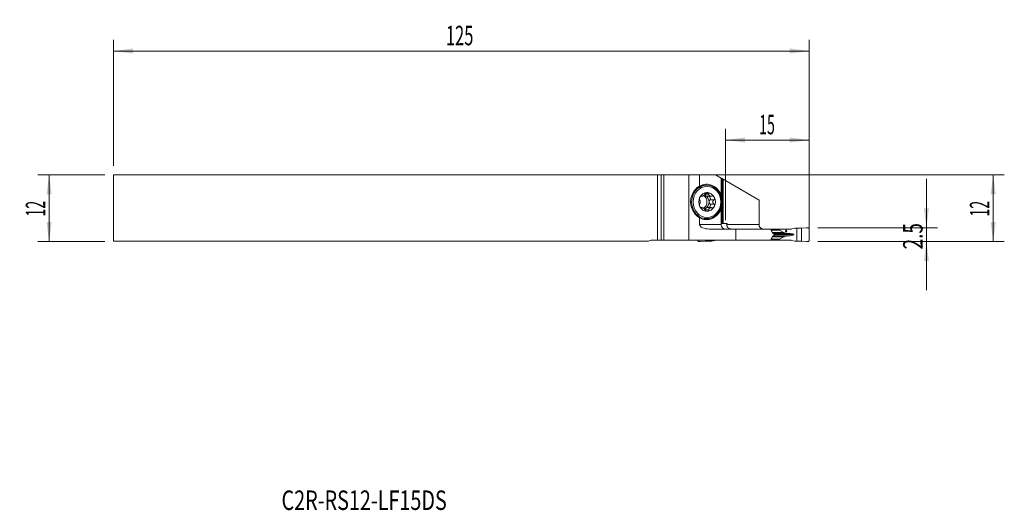
# Model space of a CAD drawing. Units: millimetres. Extents: x -115 to 62, y -54 to 34.
import ezdxf

# ---------------------------------------------------------------- set-up
doc = ezdxf.new("R2010")
doc.units = ezdxf.units.MM
for name, color, linetype in [('1', 4, 'Continuous'), ('2', 7, 'Continuous'), ('SK1', 4, 'Continuous'), ('SK2', 7, 'Continuous'), ('SK6', 5, 'Continuous')]:
    doc.layers.add(name, color=color, linetype=linetype)
doc.styles.add('iso_b_vert', font='simplex.shx')
doc.dimstyles.get("Standard").update_dxf_attribs({"dimtxt": 0.18, "dimasz": 0.18, "dimexe": 0.18, "dimexo": 0.0625, "dimgap": 0.09, "dimtad": 1, "dimzin": 0, "dimdsep": 52, "dimtxsty": 'Standard', "dimcen": 0.09, "dimadec": 0, "dimazin": 0, "dimtfac": 1, "dimtdec": 4, "dimtofl": 0, "dimtmove": 0, "dimatfit": 3, "dimfxl": 1, "dimtolj": 1, "dimtzin": 0, "dimarcsym": 0})

# ---------------------------------------------------------------- blocks, each defined once
blk = doc.blocks.new('_U0')
at = {"layer": '2', "lineweight": 13}
for p, q in [((-96.8125, 5.95), (61.693148, 5.95)), ((59.693148, -6.05), (59.693148, 5.95)), ((28.1875, -6.05), (61.693148, -6.05))]:
    blk.add_line(p, q, dxfattribs=at)
at = {"layer": '2', "lineweight": 18}
for points in [[(59.693148, 5.95), (60.153931, 2.450002), (59.232364, 2.449998)], [(59.693148, -6.05), (59.232364, -2.550002), (60.153931, -2.549998)]]:
    blk.add_solid(points, dxfattribs=at)
at = {"layer": '2', "lineweight": 18, "insert": (59.003514, -1.545533), "char_height": 3.5, "attachment_point": 7, "rotation": 90, "line_spacing_factor": 1.084337, "style": 'iso_b_vert'}
blk.add_mtext('\\W0.5321;12', dxfattribs=at)
blk = doc.blocks.new('_U1')
at = {"layer": '2', "lineweight": 13}
for p, q in [((47.693148, 5.2), (47.693148, -14.8)), ((28.1875, -3.55), (49.693148, -3.55)), ((28.1875, -6.05), (49.693148, -6.05))]:
    blk.add_line(p, q, dxfattribs=at)
at = {"layer": '2', "lineweight": 18}
for points in [[(47.693148, -3.55), (47.232364, -0.050002), (48.153931, -0.049998)], [(47.693148, -6.05), (48.153931, -9.549998), (47.232364, -9.550002)]]:
    blk.add_solid(points, dxfattribs=at)
at = {"layer": '2', "lineweight": 18, "insert": (47.003514, -7.441966), "char_height": 3.5, "attachment_point": 7, "rotation": 90, "line_spacing_factor": 1.084337, "style": 'iso_b_vert'}
blk.add_mtext('\\W0.7121;2.5', dxfattribs=at)
blk = doc.blocks.new('_U2')
at = {"layer": 'SK2', "lineweight": 13}
for p, q in [((-99.9875, 5.95), (-112, 5.95)), ((-110, 5.95), (-110, -6.05)), ((-99.9875, -6.05), (-112, -6.05))]:
    blk.add_line(p, q, dxfattribs=at)
at = {"layer": 'SK2', "lineweight": 18}
for points in [[(-110, 5.95), (-109.539216, 2.450002), (-110.460784, 2.449998)], [(-110, -6.05), (-110.460784, -2.550002), (-109.539216, -2.549998)]]:
    blk.add_solid(points, dxfattribs=at)
at = {"layer": 'SK2', "lineweight": 18, "insert": (-110.689634, -1.545533), "char_height": 3.5, "attachment_point": 7, "rotation": 90, "line_spacing_factor": 1.084337, "style": 'iso_b_vert'}
blk.add_mtext('\\W0.5321;12', dxfattribs=at)
blk = doc.blocks.new('_U3')
at = {"layer": '2', "lineweight": 13}
for p, q in [((11.6, -2.2125), (11.6, 14.2)), ((26.6, -4.4625), (26.6, 14.2)), ((11.6, 12.2), (26.6, 12.2))]:
    blk.add_line(p, q, dxfattribs=at)
at = {"layer": '2', "lineweight": 18}
for points in [[(11.6, 12.2), (15.099998, 12.660784), (15.100002, 11.739216)], [(26.6, 12.2), (23.100002, 11.739216), (23.099998, 12.660784)]]:
    blk.add_solid(points, dxfattribs=at)
at = {"layer": '2', "lineweight": 18, "insert": (17.632467, 13.232634), "char_height": 3.5, "attachment_point": 7, "line_spacing_factor": 1.084337, "style": 'iso_b_vert'}
blk.add_mtext('\\W0.5321;15', dxfattribs=at)
blk = doc.blocks.new('_U4')
at = {"layer": 'SK2', "lineweight": 13}
for p, q in [((-98.4, 7.5375), (-98.4, 30.2)), ((26.6, -4.4625), (26.6, 30.2)), ((-98.4, 28.2), (26.6, 28.2))]:
    blk.add_line(p, q, dxfattribs=at)
at = {"layer": 'SK2', "lineweight": 18}
for points in [[(-98.4, 28.2), (-94.900002, 28.660784), (-94.899998, 27.739216)], [(26.6, 28.2), (23.100002, 27.739216), (23.099998, 28.660784)]]:
    blk.add_solid(points, dxfattribs=at)
at = {"layer": 'SK2', "lineweight": 18, "insert": (-38.675266, 29.232634), "char_height": 3.5, "attachment_point": 7, "line_spacing_factor": 1.084337, "style": 'iso_b_vert'}
blk.add_mtext('\\W0.6217;125', dxfattribs=at)

msp = doc.modelspace()

# ---------------------------------------------------------------- linework, layer by layer
at = {"layer": '1', "lineweight": 18}
for p, q in [((0, -5.8), (0, 5.95)), ((0.469, 5.95), (0, 5.95)), ((5, 5.95), (0.469, 5.95)), ((6.931, 5.95), (5, 5.95)), ((5, 5.95), (5, -5.8)), ((6.931, 5.95), (9.8, 5.95)), ((6.931, 5.95), (6.931, 3.91)), ((9.8, 5.95), (10.8, 5.37)), ((10.8, 5.37), (10.986, 5.262)), ((10.8, 2.337), (10.8, 5.37)), ((8.171, 4.075), (7.989, 4.075)), ((10.986, -2.8), (10.986, 5.262)), ((10.986, 5.262), (11.173, 5.153)), ((11.173, 5.153), (17.606, 1.42)), ((11.173, 5.153), (11.173, -2.8)), ((7.101, 2.101), (7.351, 2.101)), ((7.271, 2.133), (7.137, 2.133)), ((8.559, 2.521), (7.87, 2.521)), ((8.327, 2.101), (9.024, 2.101)), ((10.8, 2.337), (10.8, 2.115)), ((7.35, 0.049), (7.101, 0.049)), ((7.271, 0.017), (7.136, 0.017)), ((9.024, 0.049), (8.327, 0.049)), ((8.763, 1.453), (8.778, 1.463)), ((8.778, 0.687), (8.763, 0.697)), ((9.503, 1.463), (8.778, 1.463)), ((9.503, 0.687), (8.778, 0.687)), ((10.8, 0.035), (10.8, -0.187)), ((17.606, -3), (17.606, 1.42)), ((6.931, -1.76), (6.931, -3)), ((8.559, -0.371), (7.87, -0.371)), ((10.8, -3), (10.8, -0.187)), ((7.989, -1.925), (8.171, -1.925)), ((10.8, -2.8), (10.986, -2.8)), ((10.986, -2.8), (11.173, -2.8)), ((11.173, -2.8), (11.871, -2.8)), ((13.453, -3.8), (8.694, -3.8)), ((19.713, -3.8), (13.453, -3.8)), ((13.453, -5.8), (13.453, -3.8)), ((19.713, -3.8), (19.8, -3.966)), ((21.249, -3.8), (19.713, -3.8)), ((20.312, -4.751), (20.312, -4.849)), ((21.249, -3.8), (23.262, -3.8)), ((21.249, -3.8), (21.249, -3.925)), ((21.289, -3.974), (22.049, -4.432)), ((22.049, -5.168), (21.289, -5.626)), ((23.154, -4.599), (23.199, -4.603)), ((23.199, -4.997), (23.154, -5.001)), ((24.047, -3.638), (23.512, -3.77)), ((24.428, -3.618), (24.087, -3.632)), ((25.235, -3.611), (24.428, -3.618)), ((24.428, -5.982), (24.428, -3.618)), ((26.156, -3.555), (25.235, -3.611)), ((25.235, -5.989), (25.235, -3.611)), ((26.6, -5.853), (26.6, -3.747)), ((0, -5.8), (0.469, -5.8)), ((5, -5.8), (0.469, -5.8)), ((13.453, -5.8), (5, -5.8)), ((6.627, -5.853), (6.627, -5.8)), ((7.992, -5.989), (7.071, -6.045)), ((7.992, -5.989), (7.992, -5.8)), ((8.75, -5.982), (7.992, -5.989)), ((8.75, -5.982), (8.75, -5.8)), ((9.083, -5.968), (8.75, -5.982)), ((9.646, -5.83), (9.122, -5.962)), ((19.713, -5.8), (13.453, -5.8)), ((19.8, -5.634), (19.713, -5.8)), ((19.713, -5.8), (21.249, -5.8)), ((21.249, -5.675), (21.249, -5.8)), ((23.262, -5.8), (21.249, -5.8)), ((23.512, -5.83), (24.047, -5.962)), ((24.087, -5.968), (24.428, -5.982)), ((24.428, -5.982), (25.235, -5.989)), ((25.235, -5.989), (26.156, -6.045))]:
    msp.add_line(p, q, dxfattribs=at)
at = {"layer": '1', "lineweight": 13}
for p, q in [((0.469, 5.95), (0.469, -5.8)), ((7.282, 2.123), (7.125, 2.123)), ((8.554, 2.501), (7.865, 2.501)), ((7.282, 0.027), (7.124, 0.027)), ((9.482, 1.453), (8.763, 1.453)), ((9.482, 0.697), (8.763, 0.697)), ((8.554, -0.351), (7.865, -0.351)), ((6.931, -3), (10.8, -3)), ((11.845, -3), (17.606, -3)), ((19.778, -3.925), (21.249, -3.925)), ((21.289, -3.974), (19.804, -3.974)), ((20.004, -4.432), (22.049, -4.432)), ((20.004, -5.168), (22.049, -5.168)), ((20.055, -4.549), (22.561, -4.549)), ((20.055, -5.051), (22.561, -5.051)), ((20.184, -4.599), (23.154, -4.599)), ((20.184, -5.001), (23.154, -5.001)), ((20.193, -4.603), (23.199, -4.603)), ((23.199, -4.997), (20.193, -4.997)), ((23.856, -4.8), (20.312, -4.8)), ((21.249, -5.675), (19.778, -5.675)), ((19.804, -5.626), (21.289, -5.626))]:
    msp.add_line(p, q, dxfattribs=at)
at = {"layer": '1', "lineweight": 18}
msp.add_arc((11.6, -3), 0.8, 180, 270, dxfattribs=at)
for centre, major_axis, ratio, start_param, end_param in [((7.989, 1.075), (0, -3), 0.891007, 3.1415926, -1.5707965), ((9.87, 1.075), (4.538, 0), 0.851581, 2.3891137, 2.6406533), ((8.171, 1.075), (0, -3), 0.891007, 2.4625179, -2.462125), ((8.535, 1.075), (-3.563, 0), 0.891007, -1.1041165, -0.9824234), ((8.204, 1.075), (0, -3.175), 0.891007, 1.979592, -2.6749128), ((8.127, 1.075), (0, 3.175), 0.891007, -1.2372337, -0.0136494), ((8.262, 1.075), (0, -1.676), 0.891007, -2.0943951, -1.0471976), ((8.262, 1.075), (0, -1.676), 0.891007, 3.1415927, -2.0943951), ((7.104, 1.075), (0, 1.29), 0.891007, -2.6709425, -0.4629918), ((7.49, 1.075), (0, 1.29), 0.891007, -0.5235988, -0.2217111), ((8.151, 2.36), (0.297, -0.208), 0.514259, -2.7823977, -1.5005342), ((7.49, 1.075), (0, 1.29), 0.891007, -1.5707963, -0.5235988), ((8.151, 2.36), (0.297, -0.208), 0.514259, -1.5005342, -0.5795357), ((8.262, 1.075), (0, -1.676), 0.891007, 2.0943951, 3.1415927), ((8.635, 1.817), (0.167, -0.346), 0.458817, -0.1375519, 2.2843605), ((8.262, 1.075), (0, -1.676), 0.891007, 1.0471976, 2.0943951), ((7.989, 1.075), (0, -3), 0.891007, -1.5707962, 0), ((8.262, 1.075), (0, -1.676), 0.891007, -1.0471976, 0), ((7.49, 1.075), (0, -1.29), 0.891007, 0.5235988, 1.5707963), ((8.151, -0.21), (0.297, 0.208), 0.514259, 0.6220581, 1.5005342), ((8.127, 1.075), (0, 3.175), 0.891007, -3.1279433, -1.904359), ((8.262, 1.075), (0, -1.676), 0.891007, 0, 1.0471976), ((8.812, 1.075), (0, 0.394), 0.436347, 0.2889329, 1.5707963), ((8.812, 1.075), (0, 0.394), 0.436347, 1.5707963, 2.8526598), ((8.635, 0.333), (0.167, 0.346), 0.458817, -2.2843605, 0.1375519), ((9.87, 1.075), (4.538, 0), 0.851581, -2.6406533, -2.3891137), ((8.171, 1.075), (0, -3), 0.891007, -0.6777003, 0), ((8.535, 1.075), (-3.563, 0), 0.891007, 0.9824234, 1.1041165), ((8.204, 1.075), (0, -3.175), 0.891007, -0.4666799, 1.1620007), ((7.49, 1.075), (0, -1.29), 0.891007, 0.2217111, 0.5235988), ((8.151, -0.21), (0.297, 0.208), 0.514259, 1.5005342, 2.7823977), ((8.171, 1.075), (0, -3), 0.891007, 0, 0.6723008), ((8.694, -3), (1.762, 0), 0.45399, -3.1415927, -1.5707963), ((26.589, -16.935), (0.945, 45.225), 0.348498, 1.2602182, 1.2648701), ((21.962, -3.925), (0.713, 0), 0.210503, 3.1415927, -2.8056168), ((22.946, -4.366), (0.95, 0), 0.210503, -2.8056168, -1.9871783), ((22.946, -5.234), (0.95, 0), 0.210503, 1.9871783, 2.8056168), ((26.404, -2.72), (9.501, 0), 0.210503, -1.9871783, -1.9198622), ((26.404, -6.88), (9.501, 0), 0.210503, 1.9198622, 1.9871783), ((22.858, -4.8), (0.998, 0), 0.210503, 0, 1.2217305), ((22.858, -4.8), (0.998, 0), 0.210503, -1.2217305, 0), ((23.262, -3), (0.919, 0), 0.87078, -1.5707963, -1.2951526), ((9.891, -6.6), (0.898, 0), 0.890398, 1.5707963, 1.8464401), ((21.962, -5.675), (0.713, 0), 0.210503, 2.8056168, 3.1415927), ((23.262, -6.6), (0.919, 0), 0.87078, 1.2951526, 1.5707963)]:
    msp.add_ellipse(centre, major_axis=major_axis, ratio=ratio, start_param=start_param, end_param=end_param, dxfattribs=at)
at = {"layer": '1', "lineweight": 13}
msp.add_ellipse((8.262, 1.075), major_axis=(0, 2.8), ratio=0.891007, dxfattribs=at)
for start_param, end_param in [(-2.462125, -1.5707962), (-1.5707962, -0.6777003)]:
    msp.add_ellipse((8.171, 1.075), major_axis=(0, -3), ratio=0.891007, start_param=start_param, end_param=end_param, dxfattribs=at)
at = {"layer": '1', "lineweight": 18}
msp.add_ellipse((22.475, -4.15), major_axis=(0, 0.128), ratio=0.987688, dxfattribs=at)
for points, knots in [([(6.968, 1.913), (6.948, 1.875), (6.931, 1.835), (6.909, 1.772), (6.902, 1.751), (6.891, 1.708), (6.886, 1.687), (6.881, 1.654), (6.879, 1.643), (6.876, 1.621), (6.876, 1.61), (6.875, 1.589), (6.875, 1.578), (6.875, 1.558), (6.876, 1.548), (6.879, 1.533), (6.88, 1.528), (6.882, 1.519), (6.884, 1.51), (6.887, 1.501), (6.891, 1.494), (6.893, 1.49), (6.899, 1.48), (6.904, 1.475), (6.915, 1.467), (6.921, 1.464), (6.927, 1.463)], [0, 0, 0, 0, 0.25, 0.25, 0.375, 0.375, 0.5, 0.5, 0.5625, 0.5625, 0.625, 0.625, 0.6875, 0.6875, 0.75, 0.75, 0.78125, 0.78125, 0.8125, 0.84375, 0.84375, 0.875, 0.875, 0.9375, 0.9375, 1, 1, 1, 1]), ([(6.968, 1.913), (6.978, 1.932), (6.988, 1.951), (7.01, 1.987), (7.022, 2.005), (7.046, 2.039), (7.059, 2.055), (7.085, 2.086), (7.099, 2.101), (7.12, 2.12), (7.128, 2.127), (7.142, 2.138), (7.15, 2.144), (7.165, 2.153), (7.173, 2.158), (7.188, 2.165), (7.195, 2.167), (7.211, 2.171), (7.218, 2.172), (7.229, 2.171), (7.232, 2.17), (7.239, 2.169), (7.242, 2.167), (7.251, 2.163), (7.256, 2.158), (7.265, 2.147), (7.268, 2.14), (7.271, 2.133)], [0, 0, 0, 0, 0.125, 0.125, 0.25, 0.25, 0.375, 0.375, 0.5, 0.5, 0.5625, 0.5625, 0.625, 0.625, 0.6875, 0.6875, 0.75, 0.75, 0.8125, 0.8125, 0.84375, 0.84375, 0.875, 0.875, 0.9375, 0.9375, 1, 1, 1, 1]), ([(7.865, 2.501), (7.86, 2.485), (7.854, 2.469), (7.842, 2.446), (7.837, 2.438), (7.828, 2.423), (7.823, 2.415), (7.808, 2.393), (7.797, 2.379), (7.773, 2.351), (7.761, 2.338), (7.736, 2.312), (7.722, 2.299), (7.696, 2.275), (7.682, 2.264), (7.655, 2.242), (7.641, 2.231), (7.613, 2.211), (7.599, 2.201), (7.571, 2.183), (7.557, 2.175), (7.529, 2.159), (7.515, 2.151), (7.474, 2.131), (7.447, 2.12), (7.414, 2.111), (7.408, 2.109), (7.395, 2.106), (7.388, 2.105), (7.369, 2.102), (7.357, 2.101), (7.339, 2.101), (7.333, 2.102), (7.322, 2.104), (7.316, 2.105), (7.3, 2.11), (7.29, 2.115), (7.282, 2.123)], [0, 0, 0, 0, 0.0625, 0.0625, 0.09375, 0.09375, 0.125, 0.125, 0.1875, 0.1875, 0.25, 0.25, 0.3125, 0.3125, 0.375, 0.375, 0.4375, 0.4375, 0.5, 0.5, 0.5625, 0.5625, 0.625, 0.625, 0.75, 0.75, 0.78125, 0.78125, 0.8125, 0.8125, 0.875, 0.875, 0.90625, 0.90625, 0.9375, 0.9375, 1, 1, 1, 1]), ([(8.262, 2.751), (8.242, 2.751), (8.222, 2.75), (8.182, 2.747), (8.162, 2.744), (8.122, 2.736), (8.102, 2.732), (8.063, 2.72), (8.043, 2.712), (8.014, 2.699), (8.004, 2.695), (7.985, 2.685), (7.976, 2.679), (7.958, 2.667), (7.949, 2.661), (7.932, 2.647), (7.924, 2.639), (7.909, 2.623), (7.902, 2.615), (7.892, 2.601), (7.889, 2.596), (7.884, 2.587), (7.882, 2.582), (7.876, 2.568), (7.873, 2.558), (7.87, 2.539), (7.869, 2.53), (7.87, 2.521)], [0, 0, 0, 0, 0.125, 0.125, 0.25, 0.25, 0.375, 0.375, 0.5, 0.5, 0.5625, 0.5625, 0.625, 0.625, 0.6875, 0.6875, 0.75, 0.75, 0.8125, 0.8125, 0.84375, 0.84375, 0.875, 0.875, 0.9375, 0.9375, 1, 1, 1, 1]), ([(8.262, 2.751), (8.301, 2.751), (8.34, 2.748), (8.397, 2.736), (8.415, 2.732), (8.451, 2.72), (8.469, 2.712), (8.494, 2.7), (8.502, 2.695), (8.517, 2.685), (8.525, 2.679), (8.539, 2.667), (8.545, 2.661), (8.557, 2.647), (8.562, 2.64), (8.568, 2.628), (8.57, 2.624), (8.574, 2.615), (8.577, 2.606), (8.578, 2.597), (8.579, 2.588), (8.579, 2.583), (8.578, 2.568), (8.576, 2.559), (8.57, 2.539), (8.565, 2.53), (8.559, 2.521)], [0, 0, 0, 0, 0.25, 0.25, 0.375, 0.375, 0.5, 0.5, 0.5625, 0.5625, 0.625, 0.625, 0.6875, 0.6875, 0.75, 0.75, 0.78125, 0.78125, 0.8125, 0.84375, 0.84375, 0.875, 0.875, 0.9375, 0.9375, 1, 1, 1, 1]), ([(9.137, 2.123), (9.129, 2.119), (9.121, 2.116), (9.103, 2.111), (9.094, 2.108), (9.068, 2.103), (9.05, 2.102), (9.022, 2.101), (9.013, 2.101), (8.995, 2.102), (8.986, 2.103), (8.96, 2.106), (8.942, 2.109), (8.908, 2.116), (8.89, 2.121), (8.857, 2.132), (8.841, 2.138), (8.794, 2.158), (8.764, 2.174), (8.708, 2.21), (8.682, 2.23), (8.647, 2.264), (8.636, 2.275), (8.616, 2.299), (8.606, 2.312), (8.589, 2.338), (8.581, 2.351), (8.568, 2.379), (8.563, 2.393), (8.556, 2.415), (8.555, 2.423), (8.552, 2.438), (8.551, 2.446), (8.55, 2.469), (8.551, 2.485), (8.554, 2.501)], [0, 0, 0, 0, 0.03125, 0.03125, 0.0625, 0.0625, 0.125, 0.125, 0.15625, 0.15625, 0.1875, 0.1875, 0.25, 0.25, 0.3125, 0.3125, 0.375, 0.375, 0.5, 0.5, 0.625, 0.625, 0.6875, 0.6875, 0.75, 0.75, 0.8125, 0.8125, 0.875, 0.875, 0.90625, 0.90625, 0.9375, 0.9375, 1, 1, 1, 1]), ([(9.555, 1.913), (9.536, 1.951), (9.513, 1.988), (9.473, 2.039), (9.459, 2.055), (9.429, 2.086), (9.413, 2.101), (9.388, 2.12), (9.379, 2.127), (9.361, 2.138), (9.351, 2.144), (9.332, 2.153), (9.322, 2.158), (9.302, 2.164), (9.291, 2.167), (9.275, 2.17), (9.269, 2.171), (9.258, 2.171), (9.247, 2.172), (9.236, 2.171), (9.225, 2.169), (9.22, 2.168), (9.204, 2.163), (9.194, 2.159), (9.175, 2.147), (9.166, 2.14), (9.158, 2.133)], [0, 0, 0, 0, 0.25, 0.25, 0.375, 0.375, 0.5, 0.5, 0.5625, 0.5625, 0.625, 0.625, 0.6875, 0.6875, 0.75, 0.75, 0.78125, 0.78125, 0.8125, 0.84375, 0.84375, 0.875, 0.875, 0.9375, 0.9375, 1, 1, 1, 1]), ([(9.555, 1.913), (9.565, 1.894), (9.574, 1.874), (9.591, 1.834), (9.598, 1.814), (9.61, 1.772), (9.615, 1.751), (9.623, 1.708), (9.626, 1.687), (9.627, 1.654), (9.627, 1.643), (9.626, 1.621), (9.625, 1.61), (9.622, 1.589), (9.62, 1.578), (9.614, 1.557), (9.61, 1.547), (9.6, 1.527), (9.594, 1.518), (9.584, 1.505), (9.58, 1.501), (9.572, 1.493), (9.568, 1.49), (9.555, 1.48), (9.545, 1.475), (9.524, 1.467), (9.514, 1.464), (9.503, 1.463)], [0, 0, 0, 0, 0.125, 0.125, 0.25, 0.25, 0.375, 0.375, 0.5, 0.5, 0.5625, 0.5625, 0.625, 0.625, 0.6875, 0.6875, 0.75, 0.75, 0.8125, 0.8125, 0.84375, 0.84375, 0.875, 0.875, 0.9375, 0.9375, 1, 1, 1, 1]), ([(9.858, -1.264), (9.951, -1.181), (10.129, -1), (10.361, -0.689), (10.555, -0.344), (10.705, 0.028), (10.809, 0.419), (10.864, 0.822), (10.87, 1.23), (10.827, 1.635), (10.734, 2.031), (10.594, 2.408), (10.41, 2.762), (10.182, 3.082), (9.999, 3.294), (9.886, 3.387), (9.871, 3.399)], [0, 0, 0, 0, 0.0741587, 0.1500746, 0.2260965, 0.3022061, 0.3783842, 0.4546142, 0.5308822, 0.6071769, 0.6834847, 0.7597927, 0.8360847, 0.9123397, 0.9885316, 1, 1, 1, 1]), ([(10.8, 2.115), (10.8, 2.031), (10.8, 1.947), (10.8, 1.812), (10.8, 1.764), (10.8, 1.715)], [0, 0, 0, 0, 0.6405131, 0.6405131, 1, 1, 1, 1]), ([(6.968, 0.237), (6.958, 0.256), (6.949, 0.276), (6.932, 0.316), (6.924, 0.336), (6.909, 0.378), (6.902, 0.399), (6.891, 0.442), (6.886, 0.463), (6.88, 0.496), (6.879, 0.507), (6.876, 0.529), (6.876, 0.54), (6.875, 0.561), (6.875, 0.572), (6.875, 0.593), (6.876, 0.603), (6.879, 0.623), (6.882, 0.632), (6.886, 0.645), (6.888, 0.649), (6.891, 0.657), (6.893, 0.66), (6.899, 0.67), (6.904, 0.675), (6.915, 0.683), (6.921, 0.686), (6.927, 0.687)], [0, 0, 0, 0, 0.125, 0.125, 0.25, 0.25, 0.375, 0.375, 0.5, 0.5, 0.5625, 0.5625, 0.625, 0.625, 0.6875, 0.6875, 0.75, 0.75, 0.8125, 0.8125, 0.84375, 0.84375, 0.875, 0.875, 0.9375, 0.9375, 1, 1, 1, 1]), ([(6.937, 0.697), (6.945, 0.706), (6.952, 0.716), (6.961, 0.734), (6.964, 0.741), (6.97, 0.754), (6.972, 0.761), (6.979, 0.783), (6.983, 0.798), (6.991, 0.83), (6.994, 0.846), (6.999, 0.879), (7.001, 0.897), (7.005, 0.931), (7.006, 0.949), (7.009, 0.985), (7.009, 1.003), (7.011, 1.039), (7.011, 1.057), (7.011, 1.111), (7.01, 1.147), (7.006, 1.201), (7.005, 1.219), (7.001, 1.253), (6.999, 1.271), (6.994, 1.304), (6.991, 1.32), (6.983, 1.352), (6.979, 1.367), (6.972, 1.389), (6.97, 1.396), (6.964, 1.409), (6.961, 1.416), (6.952, 1.434), (6.945, 1.444), (6.937, 1.453)], [0, 0, 0, 0, 0.0625, 0.0625, 0.09375, 0.09375, 0.125, 0.125, 0.1875, 0.1875, 0.25, 0.25, 0.3125, 0.3125, 0.375, 0.375, 0.4375, 0.4375, 0.5, 0.5, 0.625, 0.625, 0.6875, 0.6875, 0.75, 0.75, 0.8125, 0.8125, 0.875, 0.875, 0.90625, 0.90625, 0.9375, 0.9375, 1, 1, 1, 1]), ([(6.968, 0.237), (6.988, 0.199), (7.01, 0.162), (7.046, 0.111), (7.059, 0.095), (7.085, 0.064), (7.099, 0.049), (7.12, 0.03), (7.128, 0.023), (7.142, 0.012), (7.15, 0.006), (7.165, -0.003), (7.172, -0.008), (7.188, -0.014), (7.195, -0.017), (7.206, -0.02), (7.21, -0.021), (7.218, -0.021), (7.225, -0.022), (7.232, -0.021), (7.238, -0.019), (7.241, -0.018), (7.25, -0.013), (7.256, -0.009), (7.265, 0.003), (7.268, 0.01), (7.271, 0.017)], [0, 0, 0, 0, 0.25, 0.25, 0.375, 0.375, 0.5, 0.5, 0.5625, 0.5625, 0.625, 0.625, 0.6875, 0.6875, 0.75, 0.75, 0.78125, 0.78125, 0.8125, 0.84375, 0.84375, 0.875, 0.875, 0.9375, 0.9375, 1, 1, 1, 1]), ([(7.865, -0.351), (7.86, -0.335), (7.854, -0.319), (7.842, -0.296), (7.838, -0.288), (7.828, -0.273), (7.823, -0.265), (7.808, -0.243), (7.797, -0.229), (7.773, -0.201), (7.761, -0.188), (7.736, -0.162), (7.723, -0.149), (7.696, -0.125), (7.683, -0.114), (7.655, -0.092), (7.641, -0.081), (7.614, -0.061), (7.6, -0.051), (7.558, -0.024), (7.53, -0.008), (7.488, 0.012), (7.475, 0.018), (7.447, 0.029), (7.434, 0.034), (7.408, 0.041), (7.395, 0.044), (7.369, 0.048), (7.357, 0.049), (7.339, 0.049), (7.333, 0.048), (7.322, 0.046), (7.316, 0.045), (7.3, 0.04), (7.29, 0.035), (7.282, 0.027)], [0, 0, 0, 0, 0.0625, 0.0625, 0.09375, 0.09375, 0.125, 0.125, 0.1875, 0.1875, 0.25, 0.25, 0.3125, 0.3125, 0.375, 0.375, 0.4375, 0.4375, 0.5, 0.5, 0.625, 0.625, 0.6875, 0.6875, 0.75, 0.75, 0.8125, 0.8125, 0.875, 0.875, 0.90625, 0.90625, 0.9375, 0.9375, 1, 1, 1, 1]), ([(9.137, 0.027), (9.121, 0.035), (9.104, 0.04), (9.077, 0.045), (9.068, 0.046), (9.05, 0.048), (9.041, 0.049), (9.014, 0.049), (8.996, 0.048), (8.96, 0.044), (8.942, 0.041), (8.908, 0.034), (8.891, 0.029), (8.857, 0.018), (8.841, 0.012), (8.809, -0.002), (8.794, -0.009), (8.764, -0.025), (8.749, -0.033), (8.707, -0.061), (8.682, -0.081), (8.647, -0.114), (8.636, -0.126), (8.616, -0.149), (8.606, -0.162), (8.589, -0.188), (8.581, -0.201), (8.568, -0.229), (8.563, -0.243), (8.556, -0.265), (8.555, -0.273), (8.552, -0.288), (8.551, -0.296), (8.55, -0.319), (8.551, -0.335), (8.554, -0.351)], [0, 0, 0, 0, 0.0625, 0.0625, 0.09375, 0.09375, 0.125, 0.125, 0.1875, 0.1875, 0.25, 0.25, 0.3125, 0.3125, 0.375, 0.375, 0.4375, 0.4375, 0.5, 0.5, 0.625, 0.625, 0.6875, 0.6875, 0.75, 0.75, 0.8125, 0.8125, 0.875, 0.875, 0.90625, 0.90625, 0.9375, 0.9375, 1, 1, 1, 1]), ([(9.555, 0.237), (9.545, 0.218), (9.535, 0.199), (9.512, 0.163), (9.499, 0.145), (9.473, 0.111), (9.459, 0.095), (9.429, 0.064), (9.413, 0.049), (9.387, 0.03), (9.379, 0.023), (9.36, 0.012), (9.351, 0.006), (9.332, -0.003), (9.322, -0.008), (9.301, -0.015), (9.291, -0.017), (9.269, -0.021), (9.258, -0.022), (9.241, -0.021), (9.236, -0.02), (9.225, -0.019), (9.219, -0.017), (9.204, -0.013), (9.193, -0.008), (9.174, 0.003), (9.166, 0.01), (9.158, 0.017)], [0, 0, 0, 0, 0.125, 0.125, 0.25, 0.25, 0.375, 0.375, 0.5, 0.5, 0.5625, 0.5625, 0.625, 0.625, 0.6875, 0.6875, 0.75, 0.75, 0.8125, 0.8125, 0.84375, 0.84375, 0.875, 0.875, 0.9375, 0.9375, 1, 1, 1, 1]), ([(9.482, 1.453), (9.466, 1.444), (9.452, 1.434), (9.432, 1.416), (9.425, 1.409), (9.413, 1.396), (9.407, 1.389), (9.391, 1.367), (9.381, 1.352), (9.364, 1.32), (9.356, 1.304), (9.343, 1.271), (9.337, 1.253), (9.327, 1.219), (9.323, 1.201), (9.317, 1.165), (9.314, 1.147), (9.311, 1.111), (9.31, 1.093), (9.31, 1.039), (9.313, 1.003), (9.323, 0.949), (9.327, 0.931), (9.337, 0.897), (9.343, 0.879), (9.356, 0.846), (9.364, 0.83), (9.381, 0.798), (9.391, 0.783), (9.407, 0.761), (9.413, 0.754), (9.425, 0.741), (9.432, 0.734), (9.452, 0.716), (9.466, 0.706), (9.482, 0.697)], [0, 0, 0, 0, 0.0625, 0.0625, 0.09375, 0.09375, 0.125, 0.125, 0.1875, 0.1875, 0.25, 0.25, 0.3125, 0.3125, 0.375, 0.375, 0.4375, 0.4375, 0.5, 0.5, 0.625, 0.625, 0.6875, 0.6875, 0.75, 0.75, 0.8125, 0.8125, 0.875, 0.875, 0.90625, 0.90625, 0.9375, 0.9375, 1, 1, 1, 1]), ([(9.555, 0.237), (9.575, 0.275), (9.592, 0.315), (9.61, 0.378), (9.615, 0.399), (9.623, 0.442), (9.626, 0.463), (9.627, 0.496), (9.627, 0.507), (9.626, 0.529), (9.625, 0.54), (9.622, 0.561), (9.62, 0.572), (9.614, 0.592), (9.61, 0.602), (9.603, 0.617), (9.6, 0.622), (9.594, 0.631), (9.588, 0.64), (9.58, 0.649), (9.572, 0.656), (9.568, 0.66), (9.555, 0.67), (9.545, 0.675), (9.524, 0.683), (9.514, 0.686), (9.503, 0.687)], [0, 0, 0, 0, 0.25, 0.25, 0.375, 0.375, 0.5, 0.5, 0.5625, 0.5625, 0.625, 0.625, 0.6875, 0.6875, 0.75, 0.75, 0.78125, 0.78125, 0.8125, 0.84375, 0.84375, 0.875, 0.875, 0.9375, 0.9375, 1, 1, 1, 1]), ([(8.262, -0.601), (8.242, -0.601), (8.222, -0.6), (8.182, -0.597), (8.162, -0.594), (8.122, -0.586), (8.102, -0.582), (8.063, -0.57), (8.043, -0.562), (8.014, -0.549), (8.004, -0.545), (7.985, -0.535), (7.976, -0.529), (7.958, -0.517), (7.949, -0.511), (7.932, -0.497), (7.924, -0.489), (7.909, -0.473), (7.902, -0.465), (7.892, -0.451), (7.889, -0.446), (7.884, -0.437), (7.882, -0.432), (7.876, -0.418), (7.873, -0.408), (7.87, -0.389), (7.869, -0.38), (7.87, -0.371)], [0, 0, 0, 0, 0.125, 0.125, 0.25, 0.25, 0.375, 0.375, 0.5, 0.5, 0.5625, 0.5625, 0.625, 0.625, 0.6875, 0.6875, 0.75, 0.75, 0.8125, 0.8125, 0.84375, 0.84375, 0.875, 0.875, 0.9375, 0.9375, 1, 1, 1, 1]), ([(8.262, -0.601), (8.301, -0.601), (8.34, -0.598), (8.397, -0.586), (8.415, -0.582), (8.451, -0.57), (8.469, -0.562), (8.494, -0.55), (8.502, -0.545), (8.517, -0.535), (8.525, -0.529), (8.539, -0.517), (8.545, -0.511), (8.557, -0.497), (8.562, -0.49), (8.568, -0.478), (8.57, -0.474), (8.574, -0.465), (8.577, -0.456), (8.578, -0.447), (8.579, -0.438), (8.579, -0.433), (8.578, -0.418), (8.576, -0.409), (8.57, -0.389), (8.565, -0.38), (8.559, -0.371)], [0, 0, 0, 0, 0.25, 0.25, 0.375, 0.375, 0.5, 0.5, 0.5625, 0.5625, 0.625, 0.625, 0.6875, 0.6875, 0.75, 0.75, 0.78125, 0.78125, 0.8125, 0.84375, 0.84375, 0.875, 0.875, 0.9375, 0.9375, 1, 1, 1, 1]), ([(12.579, -3.8), (12.526, -3.8), (12.474, -3.795), (12.396, -3.78), (12.37, -3.774), (12.319, -3.759), (12.294, -3.75), (12.221, -3.72), (12.175, -3.696), (12.121, -3.658), (12.111, -3.651), (12.09, -3.635), (12.06, -3.61), (12.014, -3.565), (11.982, -3.525), (11.952, -3.484), (11.938, -3.462), (11.901, -3.395), (11.881, -3.349), (11.86, -3.276), (11.854, -3.251), (11.845, -3.201), (11.842, -3.176), (11.836, -3.101), (11.838, -3.051), (11.845, -3)], [0, 0, 0, 0, 0.125, 0.125, 0.1875, 0.1875, 0.25, 0.25, 0.375, 0.375, 0.40625, 0.40625, 0.4375, 0.5, 0.5625, 0.5625, 0.625, 0.625, 0.75, 0.75, 0.8125, 0.8125, 0.875, 0.875, 1, 1, 1, 1]), ([(18.406, -3.8), (18.4, -3.8), (18.394, -3.8), (18.381, -3.8), (18.363, -3.799), (18.344, -3.798), (18.308, -3.794), (18.259, -3.788), (18.199, -3.773), (18.163, -3.762), (18.139, -3.754), (18.127, -3.75), (18.069, -3.727), (18.024, -3.705), (17.959, -3.664), (17.938, -3.65), (17.897, -3.618), (17.877, -3.601), (17.82, -3.548), (17.786, -3.508), (17.747, -3.453), (17.739, -3.442), (17.724, -3.419), (17.717, -3.408), (17.697, -3.373), (17.673, -3.324), (17.653, -3.273), (17.636, -3.22), (17.629, -3.193), (17.612, -3.112), (17.606, -3.056), (17.606, -3)], [0, 0, 0, 0, 0.015625, 0.015625, 0.03125, 0.0625, 0.0625, 0.125, 0.1875, 0.21875, 0.21875, 0.25, 0.25, 0.375, 0.375, 0.4375, 0.4375, 0.5, 0.5, 0.625, 0.625, 0.65625, 0.65625, 0.6875, 0.6875, 0.75, 0.8125, 0.8125, 0.875, 0.875, 1, 1, 1, 1]), ([(19.8, -3.966), (19.825, -4.013), (19.848, -4.061), (19.893, -4.157), (19.914, -4.205), (19.977, -4.351), (20.017, -4.45), (20.056, -4.55)], [0, 0, 0, 0, 0.25, 0.25, 0.5, 0.5, 1, 1, 1, 1]), ([(19.8, -5.634), (19.825, -5.587), (19.848, -5.539), (19.893, -5.443), (19.915, -5.395), (19.977, -5.248), (20.017, -5.15), (20.056, -5.05)], [0, 0, 0, 0, 0.25, 0.25, 0.5, 0.5, 1, 1, 1, 1]), ([(20.218, -4.612), (20.231, -4.617), (20.243, -4.624), (20.26, -4.637), (20.265, -4.642), (20.275, -4.652), (20.28, -4.658), (20.289, -4.67), (20.293, -4.677), (20.299, -4.69), (20.302, -4.697), (20.307, -4.712), (20.309, -4.72), (20.311, -4.735), (20.312, -4.743), (20.312, -4.751)], [0, 0, 0, 0, 0.25, 0.25, 0.375, 0.375, 0.5, 0.5, 0.625, 0.625, 0.75, 0.75, 0.875, 0.875, 1, 1, 1, 1]), ([(20.312, -4.849), (20.312, -4.857), (20.311, -4.865), (20.309, -4.88), (20.307, -4.888), (20.302, -4.903), (20.299, -4.91), (20.292, -4.924), (20.288, -4.93), (20.28, -4.942), (20.275, -4.948), (20.265, -4.958), (20.26, -4.963), (20.243, -4.976), (20.231, -4.983), (20.218, -4.988)], [0, 0, 0, 0, 0.125, 0.125, 0.25, 0.25, 0.375, 0.375, 0.5, 0.5, 0.625, 0.625, 0.75, 0.75, 1, 1, 1, 1])]:
    msp.add_open_spline(points, degree=3, knots=knots, dxfattribs=at)
for points in [[(7.271, 2.133), (7.275, 2.129), (7.278, 2.126), (7.282, 2.123)], [(7.87, 2.521), (7.868, 2.514), (7.867, 2.508), (7.865, 2.501)], [(8.554, 2.501), (8.556, 2.508), (8.558, 2.514), (8.559, 2.521)], [(9.137, 2.123), (9.144, 2.126), (9.151, 2.129), (9.158, 2.133)], [(6.937, 1.453), (6.934, 1.456), (6.93, 1.46), (6.927, 1.463)], [(6.927, 0.687), (6.93, 0.69), (6.934, 0.694), (6.937, 0.697)], [(7.282, 0.027), (7.278, 0.024), (7.275, 0.021), (7.271, 0.017)], [(9.158, 0.017), (9.151, 0.021), (9.144, 0.024), (9.137, 0.027)], [(9.503, 1.463), (9.496, 1.46), (9.489, 1.456), (9.482, 1.453)], [(9.482, 0.697), (9.489, 0.694), (9.496, 0.69), (9.503, 0.687)], [(10.8, 0.412), (10.8, 0.284), (10.8, 0.159), (10.8, 0.035)], [(7.87, -0.371), (7.868, -0.364), (7.867, -0.358), (7.865, -0.351)], [(8.554, -0.351), (8.556, -0.358), (8.558, -0.364), (8.559, -0.371)], [(20.218, -4.612), (20.164, -4.591), (20.11, -4.57), (20.056, -4.55)], [(20.218, -4.988), (20.164, -5.009), (20.11, -5.03), (20.056, -5.05)], [(24.087, -3.632), (24.074, -3.633), (24.061, -3.635), (24.047, -3.638)], [(9.122, -5.962), (9.11, -5.965), (9.096, -5.967), (9.083, -5.968)], [(24.047, -5.962), (24.061, -5.965), (24.074, -5.967), (24.087, -5.968)]]:
    msp.add_open_spline(points, degree=3, dxfattribs=at)
for points, weights in [([(26.4, -3.547), (26.278, -3.547), (26.156, -3.555)], [1.03186391736, 1.03138264657, 1.03186391736]), ([(26.6, -3.747), (26.6, -3.547), (26.4, -3.547)], [1.03186391736, 0.729637973227, 1.03186391736]), ([(6.827, -6.053), (6.627, -6.053), (6.627, -5.853)], [1.03186391736, 0.729637973227, 1.03186391736]), ([(7.071, -6.045), (6.949, -6.053), (6.827, -6.053)], [1.03186391736, 1.03138264657, 1.03186391736]), ([(26.156, -6.045), (26.278, -6.053), (26.4, -6.053)], [1.03186391736, 1.03138264657, 1.03186391736]), ([(26.4, -6.053), (26.6, -6.053), (26.6, -5.853)], [1.03186391736, 0.729637973227, 1.03186391736])]:
    msp.add_rational_spline(points, weights, degree=2, dxfattribs=at)
at = {"layer": 'SK1', "lineweight": 18}
for p, q in [((-0.663, 5.95), (-98.4, 5.95)), ((-98.4, -5.95), (-98.4, 5.95)), ((0, 5.95), (-0.663, 5.95)), ((0, -5.8), (0, 5.95)), ((-2.276, -5.95), (-98.4, -5.95)), ((-1.6, -5.8), (-0.663, -5.8)), ((-0.663, -5.8), (0, -5.8))]:
    msp.add_line(p, q, dxfattribs=at)
at = {"layer": 'SK1', "lineweight": 13}
msp.add_line((-0.663, -5.8), (-0.663, 5.95), dxfattribs=at)
at = {"layer": 'SK1', "lineweight": 18}
msp.add_arc((-1.6, -7.4), 1.6, 90, 115.00783, dxfattribs=at)

# ---------------------------------------------------------------- texts
at = {"layer": 'SK6', "lineweight": 18, "insert": (-68.218, -54.274), "char_height": 3.5, "attachment_point": 7, "line_spacing_factor": 1.084337, "style": 'iso_b_vert'}
msp.add_mtext('\\W0.7447;C2R-RS12-LF15DS', dxfattribs=at)

# ---------------------------------------------------------------- dimensions: what is measured, and where the dimension line sits
at = {"layer": '2', "lineweight": 18}
dim = msp.add_linear_dim(base=(26.6, 12.2), p1=(11.6, -3.8), p2=(26.6, -6.05), dimstyle='Standard', override={"dimtxt": 3.5, "dimasz": 3.5, "dimexe": 2, "dimexo": 1.5875, "dimgap": 1.75, "dimtad": 1, "dimtih": 1, "dimtoh": 0, "dimdec": 1, "dimlfac": 1, "dimzin": 8, "dimdsep": 46, "dimlunit": 2, "dimpost": '<>', "dimtxsty": 'iso_b_vert', "dimsah": 1, "dimse1": 0, "dimse2": 0, "dimsd1": 0, "dimsd2": 0, "dimclrd": 2, "dimclre": 2, "dimclrt": 2, "dimtol": 0, "dimtm": -0.1, "dimtfac": 1, "dimtdec": 2, "dimtofl": 1, "dimtmove": 0, "dimtzin": 8, "dimlwd": 13, "dimlwe": 13}, dxfattribs=at)
dim.commit()
dim.dimension.update_dxf_attribs({"geometry": '_U3', "text_midpoint": (19.1, 12.2)})
for base, p1, p2, picture, middle in [((59.693, 5.95), (26.6, -6.05), (-98.4, 5.95), '_U0', (59.693, -0.05)), ((47.693, -6.05), (26.6, -3.55), (26.6, -6.05), '_U1', (47.693, -4.8))]:
    dim = msp.add_linear_dim(base=base, p1=p1, p2=p2, angle=90, dimstyle='Standard', override={"dimtxt": 3.5, "dimasz": 3.5, "dimexe": 2, "dimexo": 1.5875, "dimgap": 1.75, "dimtad": 1, "dimtih": 0, "dimtoh": 0, "dimdec": 2, "dimlfac": 1, "dimzin": 8, "dimdsep": 46, "dimlunit": 2, "dimpost": '<>', "dimtxsty": 'iso_b_vert', "dimsah": 1, "dimse1": 0, "dimse2": 0, "dimsd1": 0, "dimsd2": 0, "dimclrd": 2, "dimclre": 2, "dimclrt": 2, "dimtol": 0, "dimtm": -0.1, "dimtfac": 1, "dimtdec": 2, "dimtofl": 1, "dimtmove": 0, "dimtzin": 8, "dimlwd": 13, "dimlwe": 13}, dxfattribs=at)
    dim.commit()
    dim.dimension.update_dxf_attribs({"geometry": picture, "text_midpoint": middle})
at = {"layer": 'SK2', "lineweight": 18}
dim = msp.add_linear_dim(base=(26.6, 28.2), p1=(-98.4, 5.95), p2=(26.6, -6.05), dimstyle='Standard', override={"dimtxt": 3.5, "dimasz": 3.5, "dimexe": 2, "dimexo": 1.5875, "dimgap": 1.75, "dimtad": 1, "dimtih": 1, "dimtoh": 0, "dimdec": 1, "dimlfac": 1, "dimzin": 8, "dimdsep": 46, "dimlunit": 2, "dimpost": '<>', "dimtxsty": 'iso_b_vert', "dimsah": 1, "dimse1": 0, "dimse2": 0, "dimsd1": 0, "dimsd2": 0, "dimclrd": 2, "dimclre": 2, "dimclrt": 2, "dimtol": 0, "dimtm": -0.1, "dimtfac": 1, "dimtdec": 2, "dimtofl": 1, "dimtmove": 0, "dimtzin": 8, "dimlwd": 13, "dimlwe": 13}, dxfattribs=at)
dim.commit()
dim.dimension.update_dxf_attribs({"geometry": '_U4', "text_midpoint": (-35.9, 28.2)})
dim = msp.add_linear_dim(base=(-110, -6.05), p1=(-98.4, 5.95), p2=(-98.4, -6.05), angle=90, dimstyle='Standard', override={"dimtxt": 3.5, "dimasz": 3.5, "dimexe": 2, "dimexo": 1.5875, "dimgap": 1.75, "dimtad": 1, "dimtih": 0, "dimtoh": 0, "dimdec": 2, "dimlfac": 1, "dimzin": 8, "dimdsep": 46, "dimlunit": 2, "dimpost": '<>', "dimtxsty": 'iso_b_vert', "dimsah": 1, "dimse1": 0, "dimse2": 0, "dimsd1": 0, "dimsd2": 0, "dimclrd": 2, "dimclre": 2, "dimclrt": 2, "dimtol": 0, "dimtm": -0.1, "dimtfac": 1, "dimtdec": 2, "dimtofl": 1, "dimtmove": 0, "dimtzin": 8, "dimlwd": 13, "dimlwe": 13}, dxfattribs=at)
dim.commit()
dim.dimension.update_dxf_attribs({"geometry": '_U2', "text_midpoint": (-110, -0.05)})

doc.saveas('drawing.dxf')
